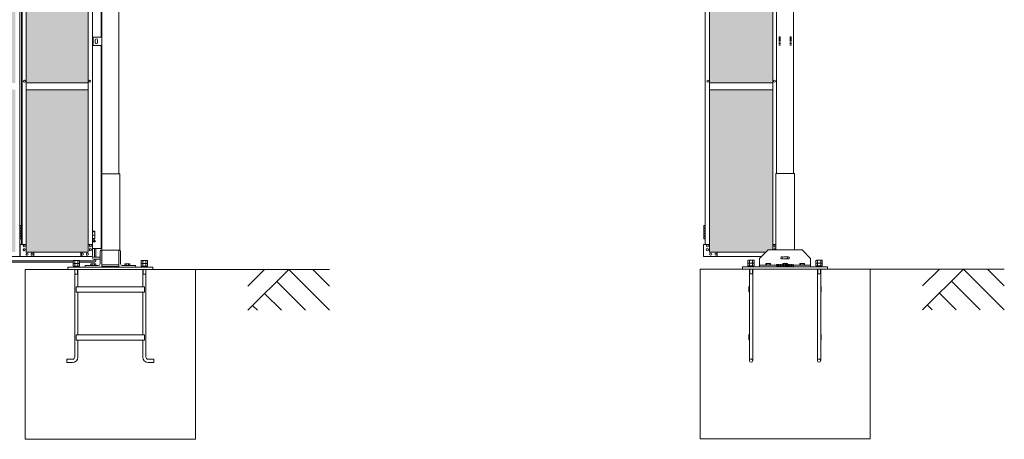
# Model space of a CAD drawing. Units: millimetres. Extents: x 4177 to 33146, y 470 to 10471.
# Drawn here: x 14217 to 20005, y 1248 to 3717 of the extents above; entities that cross this region are included whole.
import ezdxf

# ---------------------------------------------------------------- set-up
doc = ezdxf.new("R2010")
doc.units = ezdxf.units.MM
doc.linetypes.add('HIDDEN', pattern=[9.525, 6.35, -3.175])
for name, color, linetype, lineweight in [('ハッチング', 171, 'Continuous', 9), ('実線', 3, 'Continuous', 18), ('破線', 4, 'HIDDEN', 9), ('細線', 4, 'Continuous', 9)]:
    doc.layers.add(name, color=color, linetype=linetype, lineweight=lineweight)

msp = doc.modelspace()

# ---------------------------------------------------------------- hatches: boundary and pattern name
at = {"layer": 'ハッチング', "ltscale": 0.05}
h = msp.add_hatch(dxfattribs=at)
h.set_pattern_fill('AR-B816', color=256, scale=0.2)
h.paths.add_polyline_path([(5805.7, 4344.6), (6119.6, 4344.6), (6119.6, 5274.6), (5805.7, 5274.6)])
h.paths.add_polyline_path([(6572.7, 5299.6), (6207.9, 5299.6), (6207.4, 5254.6), (6207.4, 4344.6), (6572.7, 4344.6)])
h.paths.add_polyline_path([(7031.4, 5254.6), (7031.4, 5299.6), (6667.9, 5299.6), (6667.9, 4344.6), (7031.9, 4344.6), (7031.9, 5254.6)], is_closed=False)
h.paths.add_polyline_path([(7460.3, 5299.6), (7096.8, 5299.6), (7096.3, 5254.6), (7096.3, 4344.6), (7460.3, 4344.6)])
h.paths.add_polyline_path([(7555.3, 4344.6), (7919.3, 4344.6), (7918.8, 5254.6), (7918.8, 5299.6), (7555.3, 5299.6)])
h.paths.add_polyline_path([(8347.7, 5299.6), (7984.2, 5299.6), (7983.7, 5254.6), (7983.7, 4344.6), (8347.7, 4344.6)])
h.paths.add_polyline_path([(8806.2, 5254.6), (8806.2, 5299.6), (8442.7, 5299.6), (8442.7, 4344.6), (8806.7, 4344.6), (8806.7, 5254.6)], is_closed=False)
h.paths.add_polyline_path([(9235.1, 5299.6), (8871.6, 5299.6), (8871.1, 5254.6), (8871.1, 4344.6), (9235.1, 4344.6)])
h.paths.add_polyline_path([(9330.1, 4344.6), (9694.1, 4344.6), (9693.6, 5254.6), (9693.6, 5299.6), (9330.1, 5299.6)])
h.paths.add_polyline_path([(9758.5, 4344.6), (10122.5, 4344.6), (10122.5, 5299.6), (9759, 5299.6), (9758.5, 5254.6)])
h.paths.add_polyline_path([(10641, 5254.6), (10641, 5299.6), (10277.5, 5299.6), (10277.5, 4344.6), (10641.5, 4344.6), (10641.5, 5254.6)], is_closed=False)
h.paths.add_polyline_path([(10705.9, 4344.6), (11069.9, 4344.6), (11069.9, 5299.6), (10706.4, 5299.6), (10705.9, 5254.6)])
h.paths.add_polyline_path([(11164.9, 4344.6), (11528.9, 4344.6), (11528.4, 5254.6), (11528.4, 5299.6), (11164.9, 5299.6)])
h.paths.add_polyline_path([(11593.3, 4344.6), (11957.3, 4344.6), (11957.3, 5299.6), (11593.8, 5299.6), (11593.3, 5254.6)])
h.paths.add_polyline_path([(12052.3, 4344.6), (12416.3, 4344.6), (12415.8, 5254.6), (12415.8, 5299.6), (12052.3, 5299.6)])
h.paths.add_polyline_path([(12480.7, 4344.6), (12844.7, 4344.6), (12844.7, 5299.6), (12481.2, 5299.6), (12480.7, 5254.6)])
h.paths.add_polyline_path([(12939.7, 4344.6), (13303.7, 4344.6), (13303.2, 5254.6), (13303.2, 5299.6), (12939.7, 5299.6)])
h.paths.add_polyline_path([(13368.1, 4344.6), (13732.1, 4344.6), (13732.1, 5299.6), (13368.6, 5299.6), (13368.1, 5254.6)])
h.paths.add_polyline_path([(14190.6, 5254.6), (14190.6, 5299.6), (13827.1, 5299.6), (13827.1, 4344.6), (14191.1, 4344.6), (14191.1, 5254.6)], is_closed=False)
h.paths.add_polyline_path([(14619.5, 5299.6), (14256, 5299.6), (14255.5, 5254.6), (14255.5, 4344.6), (14619.5, 4344.6)])
h.paths.add_polyline_path([(5805.7, 4304.6), (5805.7, 3859.6), (5849.5, 3859.6), (6075, 3859.6), (6119.2, 3859.6), (6119.6, 3904.6), (6119.6, 4304.6)])
h.paths.add_polyline_path([(5811.6, 3344.6), (6115.7, 3344.6), (6115.3, 3759.6), (6115.3, 3804.6), (6071, 3804.6), (5855, 3804.6), (5811.6, 3804.6)])
h.paths.add_polyline_path([(5811.6, 2389.6), (5855.4, 2389.6), (6071, 2389.6), (6115.3, 2389.6), (6115.7, 2434.6), (6115.7, 3304.6), (5811.6, 3304.6)])
h.paths.add_polyline_path([(6572.7, 2349.6), (6572.7, 3304.6), (6207.4, 3304.6), (6207.9, 2394.6), (6207.9, 2349.6), (6252.1, 2349.6), (6529.4, 2349.6)])
h.paths.add_polyline_path([(6572.7, 3344.6), (6572.7, 4304.6), (6207.4, 4304.6), (6207.4, 3344.6)])
h.paths.add_polyline_path([(6667.9, 4304.6), (6667.9, 3344.6), (7031.9, 3344.6), (7031.9, 4304.6)])
h.paths.add_polyline_path([(6667.9, 3304.6), (6667.9, 2349.6), (6711.5, 2349.6), (6987.4, 2349.6), (7031.4, 2349.6), (7031.9, 2394.6), (7031.9, 3304.6)])
h.paths.add_polyline_path([(7460.3, 2349.6), (7460.3, 3304.6), (7096.3, 3304.6), (7096.8, 2394.6), (7096.8, 2349.6), (7140.8, 2349.6), (7417.2, 2349.6)])
h.paths.add_polyline_path([(7096.3, 3344.6), (7460.3, 3344.6), (7460.3, 4304.6), (7096.3, 4304.6)])
h.paths.add_polyline_path([(7555.3, 4304.6), (7555.3, 3344.6), (7919.3, 3344.6), (7919.3, 4304.6)])
h.paths.add_polyline_path([(7555.3, 3304.6), (7555.3, 2349.6), (7598.9, 2349.6), (7874.8, 2349.6), (7918.8, 2349.6), (7919.3, 2394.6), (7919.3, 3304.6)])
h.paths.add_polyline_path([(8347.7, 2349.6), (8347.7, 3304.6), (7983.7, 3304.6), (7984.2, 2394.6), (7984.2, 2349.6), (8028.2, 2349.6), (8304.6, 2349.6)])
h.paths.add_polyline_path([(7983.7, 3344.6), (8347.7, 3344.6), (8347.7, 4304.6), (7983.7, 4304.6)])
h.paths.add_polyline_path([(8442.7, 4304.6), (8442.7, 3344.6), (8806.7, 3344.6), (8806.7, 4304.6)])
h.paths.add_polyline_path([(8442.7, 3304.6), (8442.7, 2349.6), (8486.3, 2349.6), (8762.2, 2349.6), (8806.2, 2349.6), (8806.7, 2394.6), (8806.7, 3304.6)])
h.paths.add_polyline_path([(9235.1, 2349.6), (9235.1, 3304.6), (8871.1, 3304.6), (8871.6, 2394.6), (8871.6, 2349.6), (8915.6, 2349.6), (9192, 2349.6)])
h.paths.add_polyline_path([(8871.1, 3344.6), (9235.1, 3344.6), (9235.1, 4304.6), (8871.1, 4304.6)])
h.paths.add_polyline_path([(9330.1, 4304.6), (9330.1, 3344.6), (9694.1, 3344.6), (9694.1, 4304.6)])
h.paths.add_polyline_path([(9330.1, 3304.6), (9330.1, 2349.6), (9373.7, 2349.6), (9649.6, 2349.6), (9693.6, 2349.6), (9694.1, 2394.6), (9694.1, 3304.6)])
h.paths.add_polyline_path([(10122.5, 2349.6), (10122.5, 3304.6), (9758.5, 3304.6), (9759, 2394.6), (9759, 2349.6), (9803, 2349.6), (10079.4, 2349.6)])
h.paths.add_polyline_path([(9758.5, 3344.6), (10122.5, 3344.6), (10122.5, 4304.6), (9758.5, 4304.6)])
h.paths.add_polyline_path([(10277.5, 4304.6), (10277.5, 3344.6), (10641.5, 3344.6), (10641.5, 4304.6)])
h.paths.add_polyline_path([(10277.5, 3304.6), (10277.5, 2349.6), (10321.1, 2349.6), (10597, 2349.6), (10641, 2349.6), (10641.5, 2394.6), (10641.5, 3304.6)])
h.paths.add_polyline_path([(11069.9, 2349.6), (11069.9, 3304.6), (10705.9, 3304.6), (10706.4, 2394.6), (10706.4, 2349.6), (10750.4, 2349.6), (11026.8, 2349.6)])
h.paths.add_polyline_path([(10705.9, 3344.6), (11069.9, 3344.6), (11069.9, 4304.6), (10705.9, 4304.6)])
h.paths.add_polyline_path([(11164.9, 3304.6), (11164.9, 2349.6), (11208.5, 2349.6), (11484.4, 2349.6), (11528.4, 2349.6), (11528.9, 2394.6), (11528.9, 3304.6)])
h.paths.add_polyline_path([(11164.9, 4304.6), (11164.9, 3344.6), (11528.9, 3344.6), (11528.9, 4304.6)])
h.paths.add_polyline_path([(11593.3, 3344.6), (11957.3, 3344.6), (11957.3, 4304.6), (11593.3, 4304.6)])
h.paths.add_polyline_path([(11957.3, 2349.6), (11957.3, 3304.6), (11593.3, 3304.6), (11593.8, 2394.6), (11593.8, 2349.6), (11637.8, 2349.6), (11914.2, 2349.6)])
h.paths.add_polyline_path([(12052.3, 3304.6), (12052.3, 2349.6), (12095.9, 2349.6), (12371.8, 2349.6), (12415.8, 2349.6), (12416.3, 2394.6), (12416.3, 3304.6)])
h.paths.add_polyline_path([(12052.3, 4304.6), (12052.3, 3344.6), (12416.3, 3344.6), (12416.3, 4304.6)])
h.paths.add_polyline_path([(12480.7, 3344.6), (12844.7, 3344.6), (12844.7, 4304.6), (12480.7, 4304.6)])
h.paths.add_polyline_path([(12844.7, 2349.6), (12844.7, 3304.6), (12480.7, 3304.6), (12481.2, 2394.6), (12481.2, 2349.6), (12525.2, 2349.6), (12801.6, 2349.6)])
h.paths.add_polyline_path([(12939.7, 3304.6), (12939.7, 2349.6), (12983.3, 2349.6), (13259.2, 2349.6), (13303.2, 2349.6), (13303.7, 2394.6), (13303.7, 3304.6)])
h.paths.add_polyline_path([(12939.7, 4304.6), (12939.7, 3344.6), (13303.7, 3344.6), (13303.7, 4304.6)])
h.paths.add_polyline_path([(13368.1, 3344.6), (13732.1, 3344.6), (13732.1, 4304.6), (13368.1, 4304.6)])
h.paths.add_polyline_path([(13732.1, 2349.6), (13732.1, 3304.6), (13368.1, 3304.6), (13368.6, 2394.6), (13368.6, 2349.6), (13412.6, 2349.6), (13689, 2349.6)])
h.paths.add_polyline_path([(13827.1, 3304.6), (13827.1, 2349.6), (13870.7, 2349.6), (14146.6, 2349.6), (14190.6, 2349.6), (14191.1, 2394.6), (14191.1, 3304.6)])
h.paths.add_polyline_path([(13827.1, 4304.6), (13827.1, 3344.6), (14191.1, 3344.6), (14191.1, 4304.6)])
h.paths.add_polyline_path([(14255.5, 3344.6), (14619.5, 3344.6), (14619.5, 4304.6), (14255.5, 4304.6)])
h.paths.add_polyline_path([(14256, 2349.6), (14300, 2349.6), (14576.4, 2349.6), (14619.5, 2349.6), (14619.5, 3304.6), (14255.5, 3304.6), (14256, 2394.6)])
h.paths.add_polyline_path([(18644.1, 3304.6), (18271.6, 3304.6), (18271.6, 2394.6), (18271.6, 2349.6), (18316.6, 2349.6), (18595.7, 2349.6), (18606.1, 2360), (18651.1, 2366), (18644.1, 2394.6)])
h.paths.add_polyline_path([(18644.1, 4304.6), (18271.6, 4304.6), (18271.6, 3344.6), (18644.1, 3344.6)])
h.paths.add_polyline_path([(18644.1, 5254.6), (18644.1, 5299.6), (18599.1, 5299.6), (18316.6, 5299.6), (18271.6, 5299.6), (18271.6, 5254.6), (18271.6, 4344.6), (18644.1, 4344.6)])

# ---------------------------------------------------------------- linework, layer by layer
at = {"layer": '実線'}
for p, q in [((14800, 6760), (14800, 2810)), ((18666.1, 2812), (18666.1, 6762)), ((18766.1, 6762), (18766.1, 2812)), ((14700, 6360), (14700, 2260)), ((14697, 3615), (14697, 6045)), ((18271.6, 5299.6), (18271.6, 2349.6)), ((18644.1, 5299.6), (18644.1, 2362)), ((18246.6, 5254.6), (18246.6, 2394.6)), ((14650, 3615), (14700, 3615)), ((14650, 3565), (14650, 3615)), ((14660, 3598), (14660, 3590)), ((14660, 3582), (14660, 3590)), ((14674, 3598), (14674, 3590)), ((14674, 3582), (14674, 3590)), ((14700, 3615), (14700, 3565)), ((14700, 3565), (14650, 3565)), ((14697, 2370), (14697, 3565)), ((14805, 2810), (14700, 2810)), ((14805, 2360), (14805, 2810)), ((18661.1, 2362), (18661.1, 2812)), ((18771.1, 2812), (18661.1, 2812)), ((18771.1, 2362), (18771.1, 2812)), ((14218.9, 2504.6), (14226.8, 2504.6)), ((14219.3, 2491.1), (14226.8, 2491.1)), ((14219.3, 2491.1), (14219.3, 2473.1)), ((14222.3, 2506.1), (14219.8, 2505.6)), ((14219.8, 2504.6), (14219.8, 2505.6)), ((14219.8, 2491.1), (14219.8, 2473.1)), ((14219.8, 2488.6), (14227.3, 2488.6)), ((14223.3, 2506.1), (14222.3, 2506.1)), ((14223.3, 2506.1), (14224.3, 2506.1)), ((14224.3, 2506.1), (14226.8, 2505.6)), ((14226.8, 2504.6), (14226.8, 2505.6)), ((14226.8, 2488.6), (14226.8, 2504.6)), ((14227.3, 2504.6), (14227.7, 2504.6)), ((14227.3, 2488.6), (14227.3, 2504.6)), ((18241.6, 2506.1), (18239.1, 2505.6)), ((18239.1, 2504.6), (18239.1, 2505.6)), ((18246.6, 2504.6), (18239.1, 2504.6)), ((18239.1, 2428.6), (18239.1, 2504.6)), ((18246.6, 2491.1), (18239.1, 2491.1)), ((18246.1, 2488.6), (18239.1, 2488.6)), ((18242.6, 2506.1), (18241.6, 2506.1)), ((18242.6, 2506.1), (18243.6, 2506.1)), ((18243.6, 2506.1), (18246.1, 2505.6)), ((18246.1, 2504.6), (18246.1, 2505.6)), ((18246.1, 2491.1), (18246.1, 2473.1)), ((18246.6, 2491.1), (18246.6, 2473.1)), ((14219.3, 2473.1), (14226.8, 2473.1)), ((14219.3, 2460.1), (14219.8, 2460.1)), ((14219.3, 2460.1), (14219.3, 2442.1)), ((14219.3, 2442.1), (14226.8, 2442.1)), ((14219.8, 2475.6), (14227.3, 2475.6)), ((14219.8, 2460.1), (14226.8, 2460.1)), ((14219.8, 2460.1), (14219.8, 2442.1)), ((14219.8, 2457.6), (14227.3, 2457.6)), ((14219.8, 2444.6), (14227.3, 2444.6)), ((14226.8, 2457.6), (14226.8, 2475.6)), ((14226.8, 2428.6), (14226.8, 2444.6)), ((14227.3, 2457.6), (14227.3, 2475.6)), ((14227.3, 2428.6), (14227.3, 2444.6)), ((14658.5, 2473.6), (14644.3, 2473.6)), ((14644.3, 2469.6), (14659.5, 2469.6)), ((14644.3, 2449.6), (14659.5, 2449.6)), ((14658.5, 2473.6), (14658.5, 2469.6)), ((14659.5, 2469.6), (14659.5, 2429.6)), ((18246.1, 2475.6), (18239.1, 2475.6)), ((18246.6, 2473.1), (18239.1, 2473.1)), ((18246.1, 2460.1), (18239.1, 2460.1)), ((18246.1, 2457.6), (18239.1, 2457.6)), ((18246.1, 2444.6), (18239.1, 2444.6)), ((18246.6, 2442.1), (18239.1, 2442.1)), ((18246.6, 2460.1), (18246.1, 2460.1)), ((18246.1, 2460.1), (18246.1, 2442.1)), ((18246.6, 2460.1), (18246.6, 2442.1)), ((14226.8, 2428.6), (14218.9, 2428.6)), ((14219.8, 2428.6), (14219.8, 2427.6)), ((14222.3, 2427.1), (14219.8, 2427.6)), ((14223.3, 2427.1), (14222.3, 2427.1)), ((14223.3, 2427.1), (14224.3, 2427.1)), ((14224.3, 2427.1), (14226.8, 2427.6)), ((14226.8, 2428.6), (14226.8, 2427.6)), ((14227.7, 2428.6), (14227.3, 2428.6)), ((14644.3, 2429.6), (14659.5, 2429.6)), ((14644.3, 2417.7), (14646.8, 2419)), ((14659, 2410.6), (14644.3, 2410.6)), ((14646, 2429.6), (14646, 2426.6)), ((14646, 2426.6), (14646.8, 2426.6)), ((14646.8, 2411.6), (14646.8, 2426.6)), ((14655.2, 2411.6), (14646.8, 2411.6)), ((14655.2, 2411.6), (14655.2, 2426.6)), ((14656, 2426.6), (14655.2, 2426.6)), ((14660.4, 2416.2), (14655.2, 2419)), ((14656, 2429.6), (14656, 2426.6)), ((18236.6, 2394.6), (18236.6, 2324.6)), ((18236.6, 2394.6), (18271.6, 2394.6)), ((18239.1, 2428.6), (18239.1, 2427.6)), ((18239.1, 2428.6), (18246.6, 2428.6)), ((18241.6, 2427.1), (18239.1, 2427.6)), ((18242.6, 2427.1), (18241.6, 2427.1)), ((18242.6, 2427.1), (18243.6, 2427.1)), ((18243.6, 2427.1), (18246.1, 2427.6)), ((18246.1, 2428.6), (18246.1, 2427.6)), ((18661.1, 2394.6), (18644.1, 2394.6)), ((14644.9, 2370), (14697, 2370)), ((14690, 2320), (14651, 2320)), ((14690, 2355.5), (14690, 2280)), ((14700, 2360), (14694.5, 2360)), ((14700, 2360), (14805.5, 2360)), ((14800, 2260), (14800, 2360)), ((14810, 2355.5), (14810, 2280)), ((18578.7, 2324.6), (18236.6, 2324.6)), ((18603.7, 2349.6), (18271.6, 2349.6)), ((18316.6, 2324.6), (18316.6, 2349.6)), ((18616.1, 2362), (18566.1, 2312)), ((18599.1, 2345), (18599.1, 2349.6)), ((18816.1, 2362), (18616.1, 2362)), ((18866.1, 2312), (18816.1, 2362)), ((15000, 2260), (14500, 2260)), ((14500, 2260), (14500, 2248)), ((14542.1, 2300), (14541.5, 2299.4)), ((14542.1, 2300), (14557.9, 2300)), ((14557.9, 2300), (14558.5, 2299.4)), ((14600, 2265.5), (14600, 2260)), ((14604.5, 2270), (14680, 2270)), ((14638, 2280), (14636.1, 2278.9)), ((14636.1, 2278.9), (14636.1, 2270)), ((14662, 2280), (14638, 2280)), ((14640.2, 2280), (14639.6, 2280)), ((14640.8, 2279.9), (14640.2, 2280)), ((14641.3, 2279.9), (14640.8, 2279.9)), ((14641.8, 2279.7), (14641.3, 2279.9)), ((14642.3, 2279.6), (14641.8, 2279.7)), ((14642.6, 2279.5), (14642.3, 2279.6)), ((14642.9, 2279.3), (14642.6, 2279.5)), ((14643, 2279.1), (14642.9, 2279.3)), ((14643.1, 2278.9), (14643, 2279.1)), ((14643.2, 2279.1), (14643.1, 2278.9)), ((14643.1, 2278.9), (14643.1, 2278.9)), ((14643.1, 2278.9), (14643.1, 2278.9)), ((14643.1, 2278.9), (14643.1, 2270)), ((14643.5, 2279.3), (14643.2, 2279.1)), ((14644, 2279.5), (14643.5, 2279.3)), ((14644.7, 2279.6), (14644, 2279.5)), ((14645.5, 2279.7), (14644.7, 2279.6)), ((14646.5, 2279.9), (14645.5, 2279.7)), ((14647.6, 2279.9), (14646.5, 2279.9)), ((14648.8, 2280), (14647.6, 2279.9)), ((14650, 2280), (14648.8, 2280)), ((14651.2, 2280), (14650, 2280)), ((14690, 2308), (14651, 2308)), ((14652.4, 2279.9), (14651.2, 2280)), ((14653.5, 2279.9), (14652.4, 2279.9)), ((14654.5, 2279.7), (14653.5, 2279.9)), ((14655.3, 2279.6), (14654.5, 2279.7)), ((14656, 2279.5), (14655.3, 2279.6)), ((14656.5, 2279.3), (14656, 2279.5)), ((14656.8, 2279.1), (14656.5, 2279.3)), ((14656.9, 2278.9), (14656.8, 2279.1)), ((14657, 2279.1), (14656.9, 2278.9)), ((14656.9, 2278.9), (14656.9, 2278.9)), ((14656.9, 2278.9), (14656.9, 2270)), ((14657.1, 2279.3), (14657, 2279.1)), ((14657.4, 2279.5), (14657.1, 2279.3)), ((14657.7, 2279.6), (14657.4, 2279.5)), ((14658.2, 2279.7), (14657.7, 2279.6)), ((14658.7, 2279.9), (14658.2, 2279.7)), ((14659.2, 2279.9), (14658.7, 2279.9)), ((14659.8, 2280), (14659.2, 2279.9)), ((14660.4, 2280), (14659.8, 2280)), ((14660.4, 2280), (14660.4, 2280)), ((14662, 2280), (14663.9, 2278.9)), ((14663.9, 2278.9), (14663.9, 2270)), ((14700, 2275), (14800, 2275)), ((14700, 2265), (14800, 2265)), ((14895.5, 2270), (14820, 2270)), ((14838, 2280), (14836.1, 2278.9)), ((14836.1, 2278.9), (14836.1, 2270)), ((14862, 2280), (14838, 2280)), ((14840.2, 2280), (14839.6, 2280)), ((14840.8, 2279.9), (14840.2, 2280)), ((14841.3, 2279.9), (14840.8, 2279.9)), ((14841.8, 2279.7), (14841.3, 2279.9)), ((14842.3, 2279.6), (14841.8, 2279.7)), ((14842.6, 2279.5), (14842.3, 2279.6)), ((14842.9, 2279.3), (14842.6, 2279.5)), ((14843, 2279.1), (14842.9, 2279.3)), ((14843.1, 2278.9), (14843, 2279.1)), ((14843.2, 2279.1), (14843.1, 2278.9)), ((14843.1, 2278.9), (14843.1, 2278.9)), ((14843.1, 2278.9), (14843.1, 2278.9)), ((14843.1, 2278.9), (14843.1, 2270)), ((14843.5, 2279.3), (14843.2, 2279.1)), ((14844, 2279.5), (14843.5, 2279.3)), ((14844.7, 2279.6), (14844, 2279.5)), ((14845.5, 2279.7), (14844.7, 2279.6)), ((14846.5, 2279.9), (14845.5, 2279.7)), ((14847.6, 2279.9), (14846.5, 2279.9)), ((14848.8, 2280), (14847.6, 2279.9)), ((14850, 2280), (14848.8, 2280)), ((14851.2, 2280), (14850, 2280)), ((14852.4, 2279.9), (14851.2, 2280)), ((14853.5, 2279.9), (14852.4, 2279.9)), ((14854.5, 2279.7), (14853.5, 2279.9)), ((14855.3, 2279.6), (14854.5, 2279.7)), ((14856, 2279.5), (14855.3, 2279.6)), ((14856.5, 2279.3), (14856, 2279.5)), ((14856.8, 2279.1), (14856.5, 2279.3)), ((14856.9, 2278.9), (14856.8, 2279.1)), ((14857, 2279.1), (14856.9, 2278.9)), ((14856.9, 2278.9), (14856.9, 2278.9)), ((14856.9, 2278.9), (14856.9, 2270)), ((14857.1, 2279.3), (14857, 2279.1)), ((14857.4, 2279.5), (14857.1, 2279.3)), ((14857.7, 2279.6), (14857.4, 2279.5)), ((14858.2, 2279.7), (14857.7, 2279.6)), ((14858.7, 2279.9), (14858.2, 2279.7)), ((14859.2, 2279.9), (14858.7, 2279.9)), ((14859.8, 2280), (14859.2, 2279.9)), ((14860.4, 2280), (14859.8, 2280)), ((14860.4, 2280), (14860.4, 2280)), ((14862, 2280), (14863.9, 2278.9)), ((14863.9, 2278.9), (14863.9, 2270)), ((14900, 2265.5), (14900, 2260)), ((14942.1, 2300), (14941.5, 2299.4)), ((14942.1, 2300), (14957.9, 2300)), ((14957.9, 2300), (14958.5, 2299.4)), ((15000, 2260), (15000, 2248)), ((18966.1, 2262), (18466.1, 2262)), ((18466.1, 2262), (18466.1, 2250)), ((18508.2, 2302), (18507.6, 2301.4)), ((18508.2, 2302), (18524, 2302)), ((18524, 2302), (18524.6, 2301.4)), ((18566.1, 2312), (18566.1, 2262)), ((18566.1, 2272), (18866.1, 2272)), ((18604.1, 2282), (18602.2, 2280.9)), ((18602.2, 2280.9), (18602.2, 2272)), ((18628.1, 2282), (18604.1, 2282)), ((18606.3, 2282), (18605.7, 2282)), ((18606.9, 2281.9), (18606.3, 2282)), ((18607.4, 2281.9), (18606.9, 2281.9)), ((18607.9, 2281.7), (18607.4, 2281.9)), ((18608.3, 2281.6), (18607.9, 2281.7)), ((18608.7, 2281.5), (18608.3, 2281.6)), ((18609, 2281.3), (18608.7, 2281.5)), ((18609.1, 2281.1), (18609, 2281.3)), ((18609.2, 2280.9), (18609.1, 2281.1)), ((18609.3, 2281.1), (18609.2, 2280.9)), ((18609.2, 2280.9), (18609.2, 2272)), ((18609.2, 2280.9), (18609.2, 2280.9)), ((18609.2, 2280.9), (18609.2, 2280.9)), ((18609.6, 2281.3), (18609.3, 2281.1)), ((18610.1, 2281.5), (18609.6, 2281.3)), ((18610.8, 2281.6), (18610.1, 2281.5)), ((18611.6, 2281.7), (18610.8, 2281.6)), ((18612.6, 2281.9), (18611.6, 2281.7)), ((18613.7, 2281.9), (18612.6, 2281.9)), ((18614.9, 2282), (18613.7, 2281.9)), ((18616.1, 2282), (18614.9, 2282)), ((18617.3, 2282), (18616.1, 2282)), ((18618.5, 2281.9), (18617.3, 2282)), ((18619.6, 2281.9), (18618.5, 2281.9)), ((18620.5, 2281.7), (18619.6, 2281.9)), ((18621.4, 2281.6), (18620.5, 2281.7)), ((18622.1, 2281.5), (18621.4, 2281.6)), ((18622.6, 2281.3), (18622.1, 2281.5)), ((18622.9, 2281.1), (18622.6, 2281.3)), ((18623, 2280.9), (18622.9, 2281.1)), ((18623.1, 2281.1), (18623, 2280.9)), ((18623, 2280.9), (18623, 2272)), ((18623, 2280.9), (18623, 2280.9)), ((18623.2, 2281.3), (18623.1, 2281.1)), ((18623.5, 2281.5), (18623.2, 2281.3)), ((18623.8, 2281.6), (18623.5, 2281.5)), ((18624.3, 2281.7), (18623.8, 2281.6)), ((18624.7, 2281.9), (18624.3, 2281.7)), ((18625.3, 2281.9), (18624.7, 2281.9)), ((18625.9, 2282), (18625.3, 2281.9)), ((18626.5, 2282), (18625.9, 2282)), ((18626.5, 2282), (18626.5, 2282)), ((18628.1, 2282), (18629.9, 2280.9)), ((18629.9, 2280.9), (18629.9, 2272)), ((18704.1, 2282), (18702.2, 2280.9)), ((18702.2, 2280.9), (18702.2, 2272)), ((18728.1, 2282), (18704.1, 2282)), ((18706.3, 2282), (18705.7, 2282)), ((18706.9, 2281.9), (18706.3, 2282)), ((18707.4, 2281.9), (18706.9, 2281.9)), ((18707.9, 2281.7), (18707.4, 2281.9)), ((18708.3, 2281.6), (18707.9, 2281.7)), ((18708.7, 2281.5), (18708.3, 2281.6)), ((18709, 2281.3), (18708.7, 2281.5)), ((18709.1, 2281.1), (18709, 2281.3)), ((18709.2, 2280.9), (18709.1, 2281.1)), ((18709.3, 2281.1), (18709.2, 2280.9)), ((18709.2, 2280.9), (18709.2, 2272)), ((18709.2, 2280.9), (18709.2, 2280.9)), ((18709.2, 2280.9), (18709.2, 2280.9)), ((18709.6, 2281.3), (18709.3, 2281.1)), ((18710.1, 2281.5), (18709.6, 2281.3)), ((18710.8, 2281.6), (18710.1, 2281.5)), ((18711.6, 2281.7), (18710.8, 2281.6)), ((18712.6, 2281.9), (18711.6, 2281.7)), ((18713.7, 2281.9), (18712.6, 2281.9)), ((18714.9, 2282), (18713.7, 2281.9)), ((18716.1, 2282), (18714.9, 2282)), ((18717.3, 2282), (18716.1, 2282)), ((18718.5, 2281.9), (18717.3, 2282)), ((18719.6, 2281.9), (18718.5, 2281.9)), ((18720.5, 2281.7), (18719.6, 2281.9)), ((18721.4, 2281.6), (18720.5, 2281.7)), ((18722.1, 2281.5), (18721.4, 2281.6)), ((18722.6, 2281.3), (18722.1, 2281.5)), ((18722.9, 2281.1), (18722.6, 2281.3)), ((18723, 2280.9), (18722.9, 2281.1)), ((18723.1, 2281.1), (18723, 2280.9)), ((18723, 2280.9), (18723, 2272)), ((18723, 2280.9), (18723, 2280.9)), ((18723.2, 2281.3), (18723.1, 2281.1)), ((18723.5, 2281.5), (18723.2, 2281.3)), ((18723.8, 2281.6), (18723.5, 2281.5)), ((18724.3, 2281.7), (18723.8, 2281.6)), ((18724.7, 2281.9), (18724.3, 2281.7)), ((18725.3, 2281.9), (18724.7, 2281.9)), ((18725.9, 2282), (18725.3, 2281.9)), ((18726.5, 2282), (18725.9, 2282)), ((18726.5, 2282), (18726.5, 2282)), ((18728.1, 2282), (18729.9, 2280.9)), ((18729.9, 2280.9), (18729.9, 2272)), ((18804.1, 2282), (18802.2, 2280.9)), ((18802.2, 2280.9), (18802.2, 2272)), ((18828.1, 2282), (18804.1, 2282)), ((18806.3, 2282), (18805.7, 2282)), ((18806.9, 2281.9), (18806.3, 2282)), ((18807.4, 2281.9), (18806.9, 2281.9)), ((18807.9, 2281.7), (18807.4, 2281.9)), ((18808.3, 2281.6), (18807.9, 2281.7)), ((18808.7, 2281.5), (18808.3, 2281.6)), ((18809, 2281.3), (18808.7, 2281.5)), ((18809.1, 2281.1), (18809, 2281.3)), ((18809.2, 2280.9), (18809.1, 2281.1)), ((18809.3, 2281.1), (18809.2, 2280.9)), ((18809.2, 2280.9), (18809.2, 2272)), ((18809.2, 2280.9), (18809.2, 2280.9)), ((18809.2, 2280.9), (18809.2, 2280.9)), ((18809.6, 2281.3), (18809.3, 2281.1)), ((18810.1, 2281.5), (18809.6, 2281.3)), ((18810.8, 2281.6), (18810.1, 2281.5)), ((18811.6, 2281.7), (18810.8, 2281.6)), ((18812.6, 2281.9), (18811.6, 2281.7)), ((18813.7, 2281.9), (18812.6, 2281.9)), ((18814.9, 2282), (18813.7, 2281.9)), ((18816.1, 2282), (18814.9, 2282)), ((18817.3, 2282), (18816.1, 2282)), ((18818.5, 2281.9), (18817.3, 2282)), ((18819.6, 2281.9), (18818.5, 2281.9)), ((18820.5, 2281.7), (18819.6, 2281.9)), ((18821.4, 2281.6), (18820.5, 2281.7)), ((18822.1, 2281.5), (18821.4, 2281.6)), ((18822.6, 2281.3), (18822.1, 2281.5)), ((18822.9, 2281.1), (18822.6, 2281.3)), ((18823, 2280.9), (18822.9, 2281.1)), ((18823.1, 2281.1), (18823, 2280.9)), ((18823, 2280.9), (18823, 2272)), ((18823, 2280.9), (18823, 2280.9)), ((18823.2, 2281.3), (18823.1, 2281.1)), ((18823.5, 2281.5), (18823.2, 2281.3)), ((18823.8, 2281.6), (18823.5, 2281.5)), ((18824.3, 2281.7), (18823.8, 2281.6)), ((18824.7, 2281.9), (18824.3, 2281.7)), ((18825.3, 2281.9), (18824.7, 2281.9)), ((18825.9, 2282), (18825.3, 2281.9)), ((18826.5, 2282), (18825.9, 2282)), ((18826.5, 2282), (18826.5, 2282)), ((18828.1, 2282), (18829.9, 2280.9)), ((18829.9, 2280.9), (18829.9, 2272)), ((18866.1, 2312), (18866.1, 2262)), ((18908.2, 2302), (18907.6, 2301.4)), ((18908.2, 2302), (18924, 2302)), ((18924, 2302), (18924.6, 2301.4)), ((18966.1, 2262), (18966.1, 2250)), ((15250, 2248), (14250, 2248)), ((14250, 1248), (14250, 2248)), ((14540.5, 2248), (14540.5, 1731.5)), ((14540.5, 2220), (14559.5, 2220)), ((14559.5, 2248), (14559.5, 2145)), ((14940.5, 2248), (14940.5, 2145)), ((14940.5, 2220), (14959.5, 2220)), ((14959.5, 2248), (14959.5, 1731.5)), ((15250, 1248), (15250, 2248)), ((19216.1, 2250), (18216.1, 2250)), ((18216.1, 1250), (18216.1, 2250)), ((18506.6, 2250), (18506.6, 1711.5)), ((18506.6, 2222), (18525.6, 2222)), ((18525.6, 2250), (18525.6, 1711.5)), ((18906.6, 2250), (18906.6, 1711.5)), ((18906.6, 2222), (18925.6, 2222)), ((18925.6, 2250), (18925.6, 1711.5)), ((19216.1, 1250), (19216.1, 2250)), ((14550, 2145), (14950, 2145)), ((14550, 2145), (14550, 2113)), ((14950, 2145), (14950, 2113)), ((18503.6, 2147), (18503.6, 2115)), ((18503.6, 2147), (18506.6, 2147)), ((18925.6, 2147), (18928.6, 2147)), ((18928.6, 2147), (18928.6, 2115)), ((14550, 2113), (14950, 2113)), ((14559.5, 2113), (14559.5, 1863)), ((14940.5, 2113), (14940.5, 1863)), ((18503.6, 2115), (18506.6, 2115)), ((18925.6, 2115), (18928.6, 2115)), ((14550, 1863), (14950, 1863)), ((14550, 1863), (14550, 1831)), ((14950, 1863), (14950, 1831)), ((18503.6, 1865), (18503.6, 1833)), ((18503.6, 1865), (18506.6, 1865)), ((18925.6, 1865), (18928.6, 1865)), ((18928.6, 1865), (18928.6, 1833)), ((14550, 1831), (14950, 1831)), ((14559.5, 1831), (14559.5, 1731.5)), ((14940.5, 1831), (14940.5, 1731.5)), ((18503.6, 1833), (18506.6, 1833)), ((18925.6, 1833), (18928.6, 1833)), ((14494.5, 1719), (14528, 1719)), ((14494.5, 1719), (14494.5, 1700)), ((14494.5, 1700), (14528, 1700)), ((15005.5, 1719), (14972, 1719)), ((15005.5, 1700), (14972, 1700)), ((15005.5, 1719), (15005.5, 1700)), ((15250, 1248), (14250, 1248)), ((19216.1, 1250), (18216.1, 1250))]:
    msp.add_line(p, q, dxfattribs=at)
at = {"layer": '実線', "linetype": 'Continuous'}
for p, q in [((14218.9, 5324.6), (14218.9, 2324.6)), ((14619.5, 5299.6), (14619.5, 2349.6)), ((14619.9, 2349.6), (14619.9, 5299.6)), ((14227.7, 5254.6), (14227.7, 2394.6)), ((14231.1, 2394.6), (14231.1, 5254.6)), ((14255.5, 5254.6), (14255.5, 2394.6)), ((14644.3, 2394.6), (14644.3, 5254.6)), ((14245.6, 3360.6), (14245.7, 3360.6)), ((14629.6, 3360.6), (14629.7, 3360.6)), ((14245.6, 3348.6), (14245.7, 3348.6)), ((14629.6, 3348.6), (14629.7, 3348.6)), ((14256, 2394.6), (14220, 2394.6)), ((14220, 2394.6), (14220, 2324.6)), ((14243.8, 2392.6), (14243.9, 2392.6)), ((14243.8, 2380.6), (14243.9, 2380.6)), ((14256, 2349.6), (14256, 2394.6)), ((14644.9, 2394.6), (14619.9, 2394.6)), ((14620.4, 2394.6), (14620.4, 2349.6)), ((14632.6, 2392.6), (14632.7, 2392.6)), ((14632.6, 2380.6), (14632.7, 2380.6)), ((14644.9, 2324.6), (14644.9, 2394.6)), ((13801.7, 2324.6), (14218.9, 2324.6)), ((14644.9, 2324.6), (14220, 2324.6)), ((14243.8, 2369.6), (14243.9, 2369.6)), ((14243.8, 2357.6), (14243.9, 2357.6)), ((14620.4, 2349.6), (14256, 2349.6)), ((14260.9, 2343.1), (14261, 2343.1)), ((14260.9, 2331.1), (14261, 2331.1)), ((14290.3, 2343.1), (14290.4, 2343.1)), ((14290.3, 2331.1), (14290.4, 2331.1)), ((14300, 2324.6), (14300, 2349.6)), ((14575.9, 2324.6), (14575.9, 2349.6)), ((14576.4, 2349.6), (14576.4, 2324.6)), ((14586.2, 2343.1), (14586.3, 2343.1)), ((14586.2, 2331.1), (14586.3, 2331.1)), ((14615.5, 2343.1), (14615.6, 2343.1)), ((14615.5, 2331.1), (14615.6, 2331.1)), ((14632.6, 2369.6), (14632.7, 2369.6)), ((14632.6, 2357.6), (14632.7, 2357.6))]:
    msp.add_line(p, q, dxfattribs=at)
at = {"layer": '実線', "ltscale": 0.05}
for p, q in [((14619.5, 3344.6), (14255.5, 3344.6)), ((14255.5, 3304.6), (14619.5, 3304.6)), ((18271.6, 3344.6), (18644.1, 3344.6)), ((18271.6, 3304.6), (18644.1, 3304.6)), ((14534, 2299.4), (14531.5, 2298)), ((14531.5, 2298), (14531.5, 2283.4)), ((14568.5, 2283.4), (14531.5, 2283.4)), ((14534, 2283.4), (14531.5, 2282)), ((14531.5, 2282), (14531.5, 2267.4)), ((14568.5, 2267.4), (14531.5, 2267.4)), ((14568, 2262.6), (14532, 2262.6)), ((14532, 2262.6), (14532, 2260)), ((14533.6, 2267.4), (14533.6, 2262.6)), ((14566, 2299.4), (14534, 2299.4)), ((14540.8, 2298), (14540.8, 2283.4)), ((14540.8, 2282), (14540.8, 2267.4)), ((14550, 2267.4), (14548.7, 2262.6)), ((14550, 2262.6), (14551.3, 2267.4)), ((14559.2, 2298), (14559.2, 2283.4)), ((14559.2, 2282), (14559.2, 2267.4)), ((14566, 2299.4), (14568.5, 2298)), ((14566, 2283.4), (14568.5, 2282)), ((14566.3, 2267.4), (14566.3, 2262.6)), ((14568, 2262.6), (14568, 2260)), ((14568.5, 2298), (14568.5, 2283.4)), ((14568.5, 2282), (14568.5, 2267.4)), ((14934, 2299.4), (14931.5, 2298)), ((14931.5, 2298), (14931.5, 2283.4)), ((14968.5, 2283.4), (14931.5, 2283.4)), ((14934, 2283.4), (14931.5, 2282)), ((14931.5, 2282), (14931.5, 2267.4)), ((14968.5, 2267.4), (14931.5, 2267.4)), ((14968, 2262.6), (14932, 2262.6)), ((14932, 2262.6), (14932, 2260)), ((14933.6, 2267.4), (14933.6, 2262.6)), ((14966, 2299.4), (14934, 2299.4)), ((14940.8, 2298), (14940.8, 2283.4)), ((14940.8, 2282), (14940.8, 2267.4)), ((14950, 2267.4), (14948.7, 2262.6)), ((14950, 2262.6), (14951.3, 2267.4)), ((14959.2, 2298), (14959.2, 2283.4)), ((14959.2, 2282), (14959.2, 2267.4)), ((14966, 2299.4), (14968.5, 2298)), ((14966, 2283.4), (14968.5, 2282)), ((14966.3, 2267.4), (14966.3, 2262.6)), ((14968, 2262.6), (14968, 2260)), ((14968.5, 2298), (14968.5, 2283.4)), ((14968.5, 2282), (14968.5, 2267.4)), ((18500.1, 2301.4), (18497.6, 2300)), ((18497.6, 2300), (18497.6, 2285.4)), ((18534.6, 2285.4), (18497.6, 2285.4)), ((18500.1, 2285.4), (18497.6, 2284)), ((18497.6, 2284), (18497.6, 2269.4)), ((18534.6, 2269.4), (18497.6, 2269.4)), ((18534.1, 2264.6), (18498.1, 2264.6)), ((18498.1, 2264.6), (18498.1, 2262)), ((18499.7, 2269.4), (18499.7, 2264.6)), ((18532.1, 2301.4), (18500.1, 2301.4)), ((18506.8, 2300), (18506.8, 2285.4)), ((18506.8, 2284), (18506.8, 2269.4)), ((18516.1, 2269.4), (18514.8, 2264.6)), ((18516.1, 2264.6), (18517.4, 2269.4)), ((18525.3, 2300), (18525.3, 2285.4)), ((18525.3, 2284), (18525.3, 2269.4)), ((18532.1, 2301.4), (18534.6, 2300)), ((18532.1, 2285.4), (18534.6, 2284)), ((18532.4, 2269.4), (18532.4, 2264.6)), ((18534.1, 2264.6), (18534.1, 2262)), ((18534.6, 2300), (18534.6, 2285.4)), ((18534.6, 2284), (18534.6, 2269.4)), ((18900.1, 2301.4), (18897.6, 2300)), ((18897.6, 2300), (18897.6, 2285.4)), ((18934.6, 2285.4), (18897.6, 2285.4)), ((18900.1, 2285.4), (18897.6, 2284)), ((18897.6, 2284), (18897.6, 2269.4)), ((18934.6, 2269.4), (18897.6, 2269.4)), ((18934.1, 2264.6), (18898.1, 2264.6)), ((18898.1, 2264.6), (18898.1, 2262)), ((18899.7, 2269.4), (18899.7, 2264.6)), ((18932.1, 2301.4), (18900.1, 2301.4)), ((18906.8, 2300), (18906.8, 2285.4)), ((18906.8, 2284), (18906.8, 2269.4)), ((18916.1, 2269.4), (18914.8, 2264.6)), ((18916.1, 2264.6), (18917.4, 2269.4)), ((18925.3, 2300), (18925.3, 2285.4)), ((18925.3, 2284), (18925.3, 2269.4)), ((18932.1, 2301.4), (18934.6, 2300)), ((18932.1, 2285.4), (18934.6, 2284)), ((18932.4, 2269.4), (18932.4, 2264.6)), ((18934.1, 2264.6), (18934.1, 2262)), ((18934.6, 2300), (18934.6, 2285.4)), ((18934.6, 2284), (18934.6, 2269.4))]:
    msp.add_line(p, q, dxfattribs=at)
at = {"layer": '実線'}
for centre, radius in [((18261.6, 3354.6), 6), ((18654.1, 3354.6), 6), ((14651, 2415.6), 0.5), ((18259.1, 2386.6), 6), ((18259.1, 2363.6), 6), ((18278.6, 2337.1), 6), ((18308.6, 2337.1), 6), ((18516.1, 1711.5), 9.5), ((18916.1, 1711.5), 9.5)]:
    msp.add_circle(centre, radius, dxfattribs=at)
for centre, radius, start, end in [((14667, 3598), 7, 0, 180), ((14667, 3582), 7, 180, 0), ((14659, 2413.6), 3, 270, 61.92751), ((18656.6, 2386.6), 6, 41.40962, 318.59038), ((14651, 2314), 6, 90, 270), ((14694.5, 2355.5), 4.5, 90, 180), ((14805.5, 2355.5), 4.5, 0, 90), ((18656.6, 2363.6), 6, 41.40962, 195.46601), ((14604.5, 2265.5), 4.5, 90, 180), ((14680, 2280), 10, 270, 0), ((14820, 2280), 10, 180, 270), ((14895.5, 2265.5), 4.5, 0, 90), ((14528, 1731.5), 12.5, 270, 0), ((14528, 1731.5), 31.5, 270, 0), ((14972, 1731.5), 31.5, 180, 270), ((14972, 1731.5), 12.5, 180, 270)]:
    msp.add_arc(centre, radius, start, end, dxfattribs=at)
at = {"layer": '実線', "linetype": 'Continuous', "extrusion": (0, 0, -1)}
for centre in [(14245.6, 3354.6), (14629.6, 3354.6)]:
    msp.add_ellipse(centre, major_axis=(0, -6), ratio=0.978207, start_param=0, end_param=3.141593, dxfattribs=at)
for centre in [(14245.7, 3354.6), (14629.7, 3354.6)]:
    msp.add_ellipse(centre, major_axis=(0, -6), ratio=0.978207, dxfattribs=at)
at = {"layer": '実線', "linetype": 'Continuous'}
for centre in [(14243.8, 2386.6), (14632.6, 2386.6), (14243.8, 2363.6), (14260.9, 2337.1), (14290.3, 2337.1), (14586.2, 2337.1), (14615.5, 2337.1), (14632.6, 2363.6)]:
    msp.add_ellipse(centre, major_axis=(0, 6), ratio=0.978207, start_param=0, end_param=3.141593, dxfattribs=at)
for centre in [(14243.9, 2386.6), (14632.7, 2386.6), (14243.9, 2363.6), (14261, 2337.1), (14290.4, 2337.1), (14586.3, 2337.1), (14615.6, 2337.1), (14632.7, 2363.6)]:
    msp.add_ellipse(centre, major_axis=(0, 6), ratio=0.978207, dxfattribs=at)
at = {"layer": '実線', "ltscale": 0.05}
for centre, major_axis, ratio, start_param, end_param in [((14536.1, 2298), (4.62, 0), 0.309401, 0, 1.570796), ((14536.1, 2282), (4.62, 0), 0.309401, 0, 1.570796), ((14550, 2298), (9.24, 0), 0.154701, 0, 3.141593), ((14550, 2282), (9.24, 0), 0.154701, 0, 3.141593), ((14563.9, 2298), (4.62, 0), 0.309401, 1.570796, 3.141593), ((14563.9, 2282), (4.62, 0), 0.309401, 1.570796, 3.141593), ((14936.1, 2298), (4.62, 0), 0.309401, 0, 1.570796), ((14936.1, 2282), (4.62, 0), 0.309401, 0, 1.570796), ((14950, 2298), (9.24, 0), 0.154701, 0, 3.141593), ((14950, 2282), (9.24, 0), 0.154701, 0, 3.141593), ((14963.9, 2298), (4.62, 0), 0.309401, 1.570796, 3.141593), ((14963.9, 2282), (4.62, 0), 0.309401, 1.570796, 3.141593), ((18502.2, 2300), (4.62, 0), 0.309401, 0, 1.570796), ((18502.2, 2284), (4.62, 0), 0.309401, 0, 1.570796), ((18516.1, 2300), (9.24, 0), 0.154701, 0, 3.141593), ((18516.1, 2284), (9.24, 0), 0.154701, 0, 3.141593), ((18529.9, 2300), (4.62, 0), 0.309401, 1.570796, 3.141593), ((18529.9, 2284), (4.62, 0), 0.309401, 1.570796, 3.141593), ((18902.2, 2300), (4.62, 0), 0.309401, 0, 1.570796), ((18902.2, 2284), (4.62, 0), 0.309401, 0, 1.570796), ((18916.1, 2300), (9.24, 0), 0.154701, 0, 3.141593), ((18916.1, 2284), (9.24, 0), 0.154701, 0, 3.141593), ((18929.9, 2300), (4.62, 0), 0.309401, 1.570796, 3.141593), ((18929.9, 2284), (4.62, 0), 0.309401, 1.570796, 3.141593)]:
    msp.add_ellipse(centre, major_axis=major_axis, ratio=ratio, start_param=start_param, end_param=end_param, dxfattribs=at)
at = {"layer": '破線'}
for p, q in [((18681.1, 3617), (18686.1, 3617)), ((18681.1, 3617), (18681.1, 3567)), ((18686.1, 3617), (18686.1, 3567)), ((18746.1, 3617), (18746.1, 3567)), ((18746.1, 3617), (18751.1, 3617)), ((18751.1, 3617), (18751.1, 3567)), ((18681.1, 3567), (18686.1, 3567)), ((18746.1, 3567), (18751.1, 3567)), ((18735.1, 2322), (18697.1, 2322)), ((18666.1, 2277), (18766.1, 2277)), ((18666.1, 2277), (18666.1, 2267)), ((18666.1, 2267), (18766.1, 2267)), ((18735.1, 2310), (18697.1, 2310)), ((18766.1, 2267), (18766.1, 2277))]:
    msp.add_line(p, q, dxfattribs=at)
for centre, start, end in [((18697.1, 2316), 90, 270), ((18697.1, 2316), 270, 90), ((18735.1, 2316), 90, 270), ((18735.1, 2316), 270, 90)]:
    msp.add_arc(centre, 6, start, end, dxfattribs=at)
at = {"layer": '細線'}
for p, q in [((14657, 2320), (14657, 2370)), ((14665, 2320), (14665, 2370)), ((14531.5, 2297.6), (13782.6, 2297.6)), ((14531.5, 2289.6), (13782.6, 2289.6)), ((14542.1, 2299.4), (14542.1, 2300)), ((14557.9, 2299.4), (14557.9, 2300)), ((14651, 2297.6), (14568.5, 2297.6)), ((14651, 2289.6), (14568.5, 2289.6)), ((14657, 2303.6), (14657, 2308)), ((14665, 2303.6), (14665, 2308)), ((14942.1, 2299.4), (14942.1, 2300)), ((14957.9, 2299.4), (14957.9, 2300)), ((18508.2, 2301.4), (18508.2, 2302)), ((18524, 2301.4), (18524, 2302)), ((18908.2, 2301.4), (18908.2, 2302)), ((18924, 2301.4), (18924, 2302)), ((14542.1, 2220), (14540.5, 2217.2)), ((14542.1, 2220), (14542.1, 2248)), ((14557.9, 2220), (14557.9, 2248)), ((14557.9, 2220), (14559.5, 2217.2)), ((14942.1, 2220), (14940.5, 2217.2)), ((14942.1, 2220), (14942.1, 2248)), ((14957.9, 2220), (14957.9, 2248)), ((14957.9, 2220), (14959.5, 2217.2)), ((18508.2, 2222), (18506.6, 2219.2)), ((18508.2, 2222), (18508.2, 2250)), ((18524, 2222), (18524, 2250)), ((18524, 2222), (18525.6, 2219.2)), ((18908.2, 2222), (18906.6, 2219.2)), ((18908.2, 2222), (18908.2, 2250)), ((18924, 2222), (18924, 2250)), ((18924, 2222), (18925.6, 2219.2))]:
    msp.add_line(p, q, dxfattribs=at)
at = {"layer": '細線', "linetype": 'Continuous'}
for p, q in [((16038.4, 2248), (15250, 2248)), ((15558.4, 2008), (15798.4, 2248)), ((15558.4, 2149.4), (15657, 2248)), ((15798.4, 2248), (16038.4, 2008)), ((15939.8, 2248), (16038.4, 2149.4)), ((20004.5, 2250), (19216.1, 2250)), ((19524.5, 2010), (19764.5, 2250)), ((19524.5, 2151.4), (19623.1, 2250)), ((19764.5, 2250), (20004.5, 2010)), ((19905.9, 2250), (20004.5, 2151.4)), ((15727.7, 2177.3), (15897, 2008)), ((19693.8, 2179.3), (19863.1, 2010)), ((15657, 2106.6), (15755.6, 2008)), ((19623.1, 2108.6), (19721.7, 2010)), ((15586.3, 2035.9), (15614.2, 2008)), ((19552.4, 2037.9), (19580.3, 2010))]:
    msp.add_line(p, q, dxfattribs=at)
at = {"layer": '細線'}
for radius in [6, 14]:
    msp.add_arc((14651, 2303.6), radius, 270, 0, dxfattribs=at)

doc.saveas('drawing.dxf')
